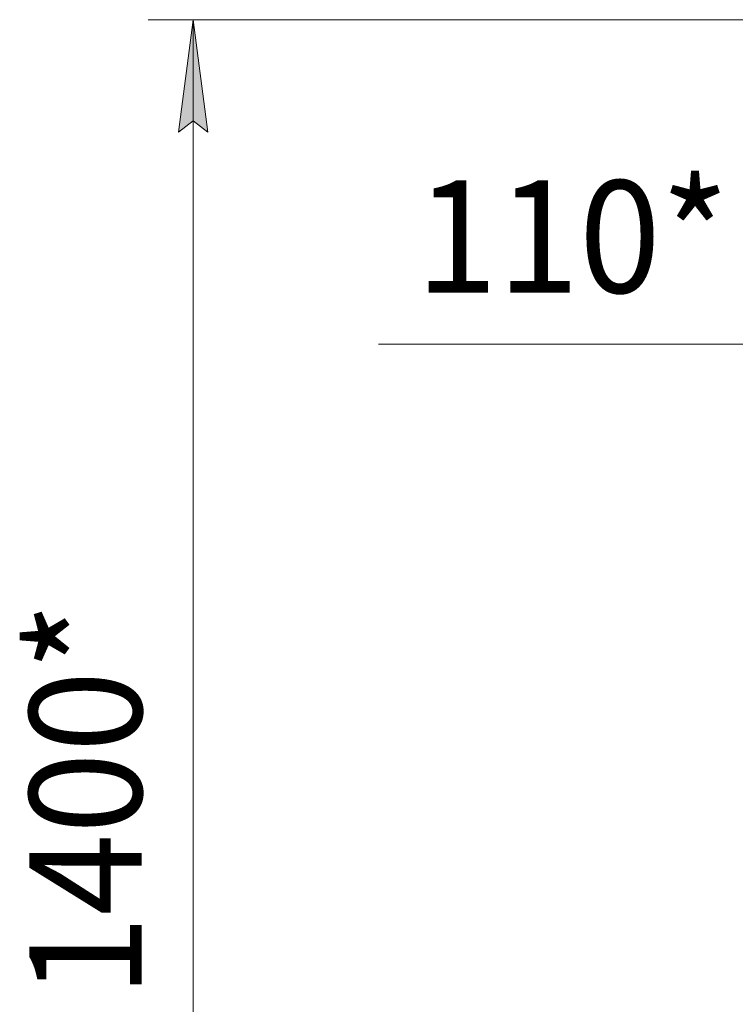
# Model space of a CAD drawing. Units: millimetres. Extents: x 0 to 8589, y -3 to 5940.
# Drawn here: x 3372 to 4009, y 3824 to 4701 of the extents above; entities that cross this region are included whole.
import ezdxf

# ---------------------------------------------------------------- set-up
doc = ezdxf.new("R2010")
doc.units = ezdxf.units.MM
doc.linetypes.add('K5LT_THIN', pattern=[0])
doc.layers.add('DIM', color=6, linetype='Continuous', true_color=0xff00ff)
doc.styles.add('KTEXTSTYLE', font='GOST_AU.ttf', dxfattribs={"width": 0.96, "height": 5})

msp = doc.modelspace()

# ---------------------------------------------------------------- hatches: boundary and pattern name
at = {"layer": 'DIM'}
msp.add_hatch(color=7, dxfattribs=at).paths.add_polyline_path([(3539.26, 4600.96), (3526.09, 4700.96), (3512.93, 4600.96), (3526.09, 4610.96)])

# ---------------------------------------------------------------- linework, layer by layer
at = {"layer": 'DIM', "color": 7, "linetype": 'K5LT_THIN', "lineweight": 18}
for p, q in [((4218.74, 4700.96), (3486.09, 4700.96)), ((3512.93, 4600.96), (3526.09, 4700.96)), ((3526.09, 4700.96), (3539.26, 4600.96)), ((3526.09, 4700.96), (3526.09, 3293.76)), ((3526.09, 4610.96), (3512.93, 4600.96)), ((3539.26, 4600.96), (3526.09, 4610.96)), ((4008.64, 4411.98), (3691.16, 4411.98)), ((4108.74, 4411.98), (3968.74, 4411.98)), ((4108.74, 4411.98), (4008.64, 4411.98))]:
    msp.add_line(p, q, dxfattribs=at)

# ---------------------------------------------------------------- texts
at = {"layer": 'DIM', "color": 7, "style": 'KTEXTSTYLE', "oblique": 15, "width": 0.96}
msp.add_text('110*', height=100, dxfattribs=at).set_placement((3724.23, 4457.84))
msp.add_text('1400*', height=100, rotation=90, dxfattribs=at).set_placement((3480.24, 3830.68))

doc.saveas('drawing.dxf')
